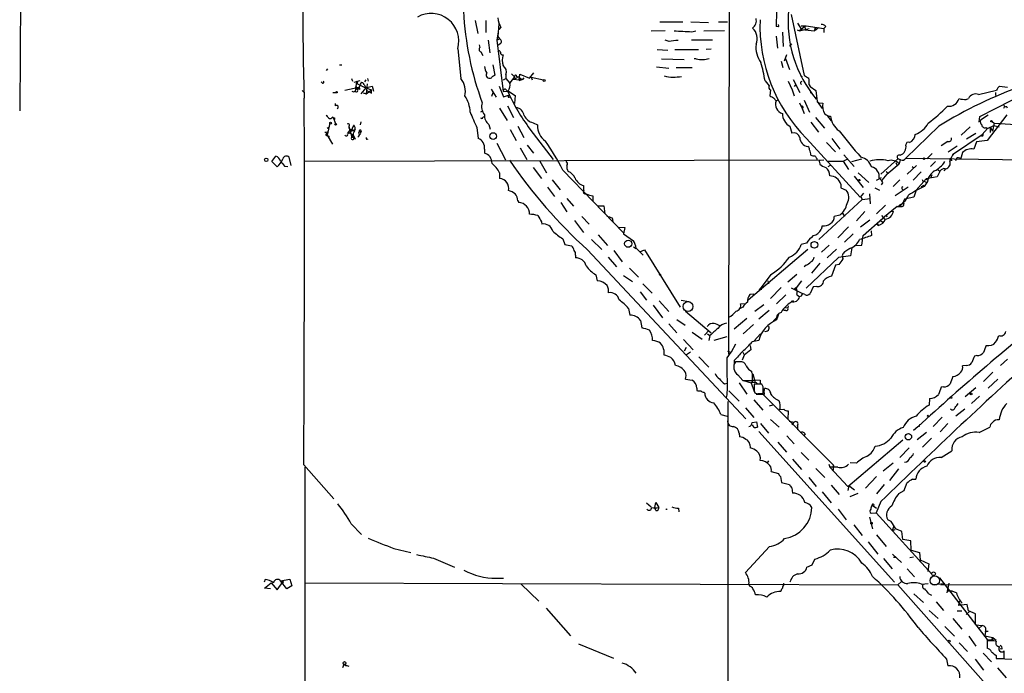
# Model space of a CAD drawing. Extents: x 4 to 1109, y 3859 to 4773.
# Drawn here: x 5 to 192, y 3978 to 4102 of the extents above; entities that cross this region are included whole.
import ezdxf

# ---------------------------------------------------------------- set-up
doc = ezdxf.new("R2010")
doc.units = 0
doc.header["$MEASUREMENT"] = 0
doc.layers.add('MAIN', color=5, linetype='CONTINUOUS')

msp = doc.modelspace()

# ---------------------------------------------------------------- linework, layer by layer
at = {"layer": 'MAIN'}
for p, q in [((6.0113, 4179.8221), (5.334, 4085.0801)), ((140.0387, 4111.8348), (139.8693, 4038.8521)), ((149.0133, 4103.9608), (148.9287, 4101.0821)), ((151.8073, 4103.3681), (154.2627, 4091.7688)), ((91.7787, 4102.1828), (92.2867, 4099.7274)), ((93.8107, 4102.1828), (93.8107, 4099.8968)), ((96.266, 4101.5901), (96.0967, 4099.1348)), ((96.6893, 4100.9128), (96.266, 4100.4894)), ((126.8307, 4101.9288), (131.2333, 4101.9288)), ((132.7573, 4101.9288), (136.0593, 4101.8441)), ((138.0067, 4101.9288), (139.7, 4101.9288)), ((152.9927, 4101.6748), (153.7547, 4100.4894)), ((154.3473, 4101.0821), (153.3313, 4100.2354)), ((153.3313, 4100.2354), (155.194, 4100.6588)), ((153.67, 4101.1668), (154.6013, 4101.1668)), ((154.3473, 4101.0821), (154.432, 4100.4894)), ((154.6013, 4101.1668), (157.988, 4100.6588)), ((156.2947, 4100.8281), (156.21, 4100.2354)), ((156.972, 4100.8281), (156.21, 4100.2354)), ((156.2947, 4100.8281), (156.6333, 4100.4048)), ((158.3267, 4101.0821), (157.988, 4100.6588)), ((157.988, 4100.6588), (157.988, 4099.8968)), ((96.1813, 4100.0661), (95.9273, 4098.4574)), ((96.0967, 4099.1348), (96.4353, 4098.7114)), ((127.8467, 4100.2354), (125.222, 4100.1508)), ((132.9267, 4100.0661), (133.6887, 4100.2354)), ((135.2127, 4100.2354), (139.1073, 4100.3201)), ((148.9287, 4099.2194), (149.1827, 4096.9334)), ((150.114, 4099.9814), (150.2833, 4097.2721)), ((152.908, 4100.4048), (153.3313, 4100.2354)), ((153.7547, 4100.4894), (156.21, 4100.2354)), ((92.5407, 4097.6108), (92.71, 4097.1028)), ((94.234, 4098.4574), (94.5727, 4096.0868)), ((95.9273, 4098.4574), (96.4353, 4098.7114)), ((95.9273, 4098.4574), (97.1127, 4088.7208)), ((96.52, 4097.7801), (96.0967, 4097.4414)), ((128.6087, 4098.2034), (127.8467, 4098.4574)), ((136.8213, 4098.4574), (132.842, 4098.4574)), ((151.4687, 4097.3568), (151.892, 4097.7801)), ((88.4767, 4096.8488), (89.0693, 4091.1761)), ((92.8793, 4096.2561), (93.218, 4095.5788)), ((126.3227, 4096.6794), (128.3547, 4096.5948)), ((129.7093, 4096.6794), (134.1967, 4096.6794)), ((136.5673, 4096.7641), (135.636, 4096.6794)), ((150.876, 4095.6634), (150.4527, 4094.4781)), ((66.04, 4093.8008), (66.4633, 4093.8008)), ((95.1653, 4093.8008), (95.504, 4091.8534)), ((126.238, 4093.3774), (128.524, 4093.1234)), ((127.1693, 4094.9014), (131.4873, 4094.8168)), ((129.9633, 4093.2928), (133.0113, 4093.2928)), ((133.7733, 4094.9014), (133.35, 4094.9014)), ((149.86, 4094.4781), (150.1987, 4093.2928)), ((150.7067, 4094.9861), (151.4687, 4092.8694)), ((63.754, 4093.0388), (63.5, 4092.7001)), ((95.504, 4091.8534), (95.0807, 4091.5994)), ((95.0807, 4091.5994), (95.504, 4091.8534)), ((97.6207, 4091.9381), (97.6207, 4091.1761)), ((98.7213, 4092.1074), (99.2293, 4091.5148)), ((99.2293, 4091.3454), (99.06, 4091.0914)), ((99.568, 4091.8534), (99.6527, 4091.5148)), ((100.1607, 4090.9221), (100.2453, 4092.0228)), ((100.2453, 4092.0228), (102.108, 4091.2608)), ((101.0073, 4091.3454), (100.7533, 4091.0068)), ((102.108, 4091.2608), (102.9547, 4092.2768)), ((102.4467, 4091.4301), (102.616, 4090.9221)), ((102.4467, 4091.4301), (104.7327, 4090.9221)), ((153.8393, 4091.5994), (153.67, 4091.4301)), ((62.8227, 4090.3294), (62.5687, 4090.5834)), ((67.056, 4088.9748), (69.6807, 4089.5674)), ((68.326, 4091.1761), (68.4953, 4090.6681)), ((68.834, 4090.4988), (69.9347, 4090.8374)), ((69.2573, 4090.5834), (69.0033, 4088.8054)), ((69.088, 4089.4828), (69.6807, 4089.5674)), ((69.088, 4089.4828), (69.342, 4089.1441)), ((69.2573, 4090.5834), (69.342, 4090.2448)), ((69.2573, 4089.4828), (69.342, 4089.1441)), ((69.4267, 4090.4141), (69.342, 4090.2448)), ((69.342, 4090.2448), (70.9507, 4089.3981)), ((69.6807, 4089.5674), (69.342, 4089.1441)), ((70.6967, 4090.0754), (71.0353, 4089.3981)), ((71.0353, 4090.9221), (70.7813, 4090.5834)), ((70.9507, 4089.3981), (72.2207, 4089.7368)), ((71.2893, 4090.1601), (71.12, 4088.2974)), ((71.374, 4091.1761), (71.4587, 4090.6681)), ((72.2207, 4089.7368), (72.4747, 4088.8054)), ((96.3507, 4089.7368), (97.1973, 4087.7048)), ((97.1973, 4090.9221), (97.6207, 4091.1761)), ((97.6207, 4091.1761), (98.3827, 4090.3294)), ((99.06, 4091.0914), (100.1607, 4090.9221)), ((100.7533, 4091.0068), (100.1607, 4090.7528)), ((100.2453, 4091.2608), (100.7533, 4091.0068)), ((146.812, 4090.7528), (147.574, 4089.8214)), ((151.2147, 4090.6681), (151.9767, 4089.0594)), ((152.146, 4091.0068), (153.416, 4088.5514)), ((152.5693, 4089.9908), (152.3153, 4089.6521)), ((153.5853, 4090.5834), (153.8393, 4090.6681)), ((155.194, 4089.9908), (155.3633, 4089.6521)), ((155.3633, 4089.6521), (156.464, 4088.8901)), ((187.6213, 4083.9794), (199.3053, 4089.9908)), ((191.3467, 4089.7368), (192.8707, 4089.5674)), ((58.928, 4088.8901), (59.3513, 4088.5514)), ((64.77, 4088.5514), (65.3627, 4088.5514)), ((68.7493, 4088.6361), (69.0033, 4088.8054)), ((69.9347, 4089.1441), (69.342, 4089.1441)), ((71.0353, 4089.3981), (70.104, 4088.2974)), ((70.5273, 4088.4668), (71.12, 4088.2974)), ((71.0353, 4089.3981), (72.136, 4089.0594)), ((71.12, 4088.2974), (72.136, 4089.0594)), ((71.2047, 4088.8901), (72.136, 4088.3821)), ((72.136, 4088.3821), (72.136, 4089.0594)), ((94.8267, 4089.1441), (95.758, 4087.6201)), ((95.1653, 4088.4668), (94.9113, 4087.7894)), ((97.1127, 4088.7208), (97.9593, 4088.8054)), ((98.298, 4088.6361), (97.1127, 4088.7208)), ((97.1973, 4087.7048), (98.1287, 4088.0434)), ((97.536, 4089.1441), (97.9593, 4088.8054)), ((98.044, 4088.8054), (98.298, 4088.6361)), ((98.044, 4087.6201), (98.298, 4087.6201)), ((98.298, 4088.6361), (99.3987, 4087.9588)), ((99.3987, 4087.9588), (99.2293, 4086.4348)), ((147.828, 4089.0594), (147.7433, 4087.8741)), ((151.9767, 4089.0594), (152.3153, 4087.8741)), ((155.3633, 4088.5514), (155.6173, 4088.4668)), ((156.464, 4088.8901), (156.718, 4086.8581)), ((156.464, 4087.6201), (156.5487, 4087.2814)), ((187.3673, 4088.1281), (190.754, 4088.9748)), ((190.5847, 4088.5514), (190.5847, 4087.9588)), ((65.278, 4086.0114), (65.278, 4086.4348)), ((97.9593, 4086.0114), (99.06, 4083.8101)), ((148.4207, 4087.5354), (148.9287, 4086.9428)), ((148.9287, 4086.9428), (149.4367, 4087.1968)), ((153.3313, 4086.6041), (153.8393, 4085.5034)), ((154.2627, 4087.1121), (155.2787, 4084.8261)), ((156.718, 4086.8581), (157.0567, 4086.6041)), ((156.718, 4086.8581), (157.6493, 4085.5034)), ((157.0567, 4086.6041), (157.8187, 4086.5194)), ((184.9967, 4087.1968), (185.42, 4087.3661)), ((63.754, 4083.9794), (63.5, 4084.1488)), ((64.77, 4083.8948), (64.8547, 4083.8101)), ((64.8547, 4083.8101), (65.278, 4082.6248)), ((93.218, 4085.0801), (92.7947, 4084.8261)), ((96.4353, 4085.5881), (97.8747, 4083.2174)), ((153.8393, 4085.5034), (154.2627, 4084.5721)), ((156.3793, 4083.8101), (158.0727, 4081.7781)), ((158.6653, 4084.0641), (159.3427, 4083.1328)), ((187.452, 4082.8788), (187.6213, 4083.9794)), ((189.1453, 4084.2334), (187.706, 4083.3021)), ((192.7013, 4084.3181), (188.976, 4079.4074)), ((64.1773, 4082.7094), (63.6693, 4080.4234)), ((63.6693, 4081.7781), (64.008, 4081.9474)), ((65.1087, 4083.7254), (65.1087, 4083.3868)), ((67.818, 4082.1168), (68.4107, 4080.0848)), ((68.6647, 4082.1168), (68.072, 4080.8468)), ((68.6647, 4082.1168), (68.834, 4082.1168)), ((68.6647, 4082.1168), (68.834, 4082.1168)), ((68.834, 4082.2861), (68.834, 4082.1168)), ((70.104, 4082.9634), (69.9347, 4082.3708)), ((93.1333, 4083.5561), (92.8793, 4083.6408)), ((94.4033, 4082.4554), (94.6573, 4081.6088)), ((99.9067, 4082.1168), (101.0073, 4080.0001)), ((102.7853, 4082.7941), (103.632, 4082.3708)), ((151.5533, 4082.1168), (151.892, 4080.8468)), ((155.5327, 4082.8788), (156.972, 4081.0161)), ((179.832, 4082.1168), (173.5667, 4076.1054)), ((184.0653, 4080.4234), (185.7587, 4082.0321)), ((189.0607, 4081.6934), (190.246, 4082.2861)), ((189.5687, 4081.9474), (189.5687, 4080.9314)), ((189.5687, 4081.9474), (189.992, 4081.1854)), ((189.9073, 4083.0481), (190.3307, 4082.7094)), ((190.3307, 4082.7094), (189.992, 4081.1854)), ((190.246, 4082.2861), (191.262, 4082.0321)), ((190.3307, 4082.7094), (200.66, 4082.0321)), ((63.5847, 4080.6774), (63.754, 4080.9314)), ((63.6693, 4081.1008), (63.754, 4080.9314)), ((63.6693, 4080.4234), (64.6853, 4078.7301)), ((64.008, 4080.2541), (64.008, 4080.0001)), ((67.9027, 4081.2701), (67.7333, 4081.0161)), ((67.7333, 4081.0161), (68.072, 4080.8468)), ((67.818, 4080.9314), (68.072, 4080.8468)), ((68.072, 4080.8468), (68.6647, 4080.4234)), ((68.9187, 4081.3548), (68.2413, 4081.4394)), ((68.4107, 4080.0848), (68.6647, 4080.4234)), ((68.58, 4080.0001), (68.4107, 4080.0848)), ((68.4107, 4080.0848), (68.7493, 4080.0001)), ((69.0033, 4081.6088), (68.9187, 4081.3548)), ((68.9187, 4081.3548), (68.9187, 4081.5241)), ((69.7653, 4081.3548), (69.6807, 4080.9314)), ((69.7653, 4081.3548), (69.7653, 4081.1008)), ((70.1887, 4081.1008), (69.85, 4081.1008)), ((92.1173, 4081.8628), (92.3713, 4079.8308)), ((98.4673, 4081.5241), (99.568, 4079.4074)), ((102.1927, 4081.6088), (106.5953, 4075.8514)), ((182.372, 4076.7828), (188.0447, 4080.5928)), ((185.0813, 4079.7461), (186.8593, 4080.8468)), ((188.0447, 4080.5928), (189.0607, 4081.6934)), ((188.8067, 4081.8628), (189.0607, 4081.6934)), ((68.9187, 4080.0001), (69.0033, 4079.6614)), ((95.9273, 4078.8994), (97.536, 4075.7668)), ((101.6847, 4078.5608), (102.87, 4077.0368)), ((154.686, 4079.8308), (164.846, 4068.6548)), ((158.496, 4079.0688), (160.1893, 4077.2908)), ((159.512, 4079.8308), (161.036, 4077.7988)), ((181.5253, 4079.2381), (180.2553, 4078.3914)), ((181.61, 4077.2908), (183.3033, 4078.3914)), ((186.944, 4079.1534), (186.436, 4077.7988)), ((188.976, 4079.4074), (186.944, 4079.1534)), ((53.1707, 4075.4281), (53.9327, 4076.4441)), ((93.5567, 4077.7988), (93.5567, 4077.0368)), ((100.33, 4078.0528), (101.6, 4075.8514)), ((161.798, 4076.6981), (163.7453, 4074.4968)), ((178.562, 4076.9521), (177.546, 4075.9361)), ((184.3193, 4077.1214), (183.896, 4075.8514)), ((54.1867, 4074.4121), (53.1707, 4075.4281)), ((55.626, 4074.5814), (56.2187, 4074.4968)), ((56.896, 4074.6661), (56.4727, 4076.2748)), ((59.436, 4075.5128), (157.988, 4075.7668)), ((104.0553, 4075.5128), (105.3253, 4073.3114)), ((156.6333, 4076.0208), (156.6333, 4075.7668)), ((157.1413, 4075.3434), (157.226, 4074.9201)), ((158.6653, 4075.5128), (161.6287, 4075.5128)), ((159.1733, 4074.6661), (158.75, 4074.4121)), ((161.6287, 4075.5128), (162.56, 4075.9361)), ((161.6287, 4075.5128), (162.6447, 4073.9041)), ((163.322, 4075.4281), (165.1847, 4075.9361)), ((172.0427, 4075.9361), (168.8253, 4073.0574)), ((169.926, 4073.0574), (172.2967, 4075.0048)), ((171.6193, 4075.2588), (171.8733, 4074.6661)), ((172.0427, 4075.9361), (172.466, 4075.8514)), ((172.5507, 4075.7668), (172.0427, 4075.9361)), ((172.466, 4075.8514), (172.2967, 4075.0048)), ((173.5667, 4076.1054), (221.1493, 4075.3434)), ((175.5987, 4074.6661), (173.8207, 4073.0574)), ((174.752, 4074.4968), (175.0907, 4074.2428)), ((179.1547, 4075.4281), (178.2233, 4074.4968)), ((182.118, 4075.9361), (182.2027, 4075.5974)), ((183.134, 4076.0208), (182.9647, 4075.5974)), ((96.4353, 4073.3114), (96.4353, 4072.2108)), ((102.7853, 4074.3274), (104.394, 4072.2108)), ((108.458, 4073.8194), (119.9727, 4061.8814)), ((163.7453, 4072.6341), (165.4387, 4070.5174)), ((164.5073, 4073.3114), (166.5393, 4071.4488)), ((169.926, 4073.0574), (168.9947, 4071.8721)), ((170.0953, 4073.3114), (169.926, 4073.0574)), ((176.4453, 4073.4808), (174.9213, 4071.8721)), ((178.4773, 4072.8881), (178.2233, 4072.2954)), ((180.086, 4073.6501), (179.4933, 4072.5494)), ((179.578, 4073.9041), (179.9167, 4073.6501)), ((181.102, 4074.0734), (180.7633, 4073.6501)), ((106.426, 4071.9568), (107.95, 4070.0941)), ((161.2053, 4071.1101), (161.2053, 4070.4328)), ((167.9787, 4071.8721), (168.91, 4072.3801)), ((172.3813, 4071.9568), (171.1113, 4070.6868)), ((175.514, 4070.0094), (177.3767, 4072.1261)), ((176.784, 4071.7028), (177.038, 4071.7028)), ((177.038, 4071.7028), (177.4613, 4071.4488)), ((177.6307, 4071.6181), (177.038, 4070.6868)), ((179.4933, 4072.5494), (177.3767, 4072.1261)), ((177.3767, 4072.1261), (177.7153, 4071.8721)), ((105.4947, 4070.6021), (106.8493, 4068.8241)), ((114.1307, 4068.9088), (114.1307, 4067.8928)), ((161.2053, 4070.4328), (162.2213, 4070.0094)), ((165.5233, 4069.4168), (164.846, 4068.6548)), ((166.624, 4069.3321), (166.7933, 4067.3848)), ((167.64, 4070.4328), (168.5713, 4070.0094)), ((173.99, 4070.6021), (171.5347, 4068.9088)), ((172.8047, 4070.6021), (173.0587, 4070.6868)), ((175.514, 4070.0094), (175.0907, 4068.6548)), ((176.4453, 4070.6868), (176.6993, 4070.6868)), ((99.9067, 4067.9774), (100.076, 4067.6388)), ((108.0347, 4067.6388), (109.22, 4065.8608)), ((109.22, 4068.4008), (110.49, 4066.9614)), ((115.062, 4067.0461), (116.2473, 4067.0461)), ((116.2473, 4067.0461), (116.4167, 4065.5221)), ((165.2693, 4068.2314), (157.0567, 4060.6114)), ((164.846, 4068.6548), (165.0153, 4068.8241)), ((165.0153, 4068.8241), (165.2693, 4068.2314)), ((165.2693, 4068.2314), (166.7933, 4068.4008)), ((167.9787, 4065.5221), (169.672, 4067.1308)), ((172.3813, 4067.3848), (172.6353, 4066.8768)), ((175.0907, 4068.6548), (173.3127, 4068.3161)), ((161.036, 4065.2681), (159.9353, 4065.0141)), ((161.544, 4065.6068), (161.8827, 4065.0141)), ((165.7773, 4065.9454), (164.1687, 4064.1674)), ((168.91, 4065.1834), (169.5873, 4064.4214)), ((171.8733, 4066.8768), (169.164, 4064.6754)), ((169.8413, 4065.3528), (169.926, 4064.9294)), ((170.6033, 4065.9454), (171.196, 4066.0301)), ((171.958, 4066.8768), (172.6353, 4066.8768)), ((104.394, 4063.9981), (104.4787, 4063.5748)), ((110.6593, 4064.2521), (112.3527, 4061.9661)), ((112.014, 4065.0141), (113.4533, 4063.5748)), ((117.7713, 4064.7601), (117.9407, 4064.0828)), ((166.7087, 4064.3368), (164.9307, 4062.9821)), ((165.4387, 4061.3734), (169.164, 4064.6754)), ((168.148, 4063.4901), (168.3173, 4063.3208)), ((168.2327, 4063.5748), (168.3173, 4063.3208)), ((168.7407, 4064.2521), (169.164, 4063.9134)), ((115.1467, 4061.5428), (116.9247, 4059.5108)), ((118.872, 4062.9821), (120.2267, 4062.8974)), ((120.2267, 4062.8974), (119.9727, 4061.7121)), ((119.9727, 4061.7121), (121.8353, 4060.3574)), ((157.6493, 4063.2361), (157.48, 4062.5588)), ((162.6447, 4063.0668), (160.6127, 4060.9501)), ((163.576, 4061.7121), (161.8827, 4060.1034)), ((165.1847, 4059.5954), (165.4387, 4061.3734)), ((166.9627, 4062.3048), (167.0473, 4061.3734)), ((108.458, 4060.7808), (108.7967, 4059.6801)), ((108.7967, 4059.6801), (110.0667, 4059.4261)), ((113.8767, 4060.6114), (115.824, 4058.7488)), ((154.686, 4059.9341), (153.67, 4059.6801)), ((159.004, 4059.5954), (157.5647, 4058.2408)), ((163.83, 4059.5108), (165.1847, 4059.5954)), ((110.8287, 4057.6481), (110.8287, 4057.1401)), ((113.1147, 4058.6641), (143.1713, 4026.5754)), ((118.11, 4058.5794), (119.7187, 4056.3781)), ((121.8353, 4059.2568), (122.3433, 4058.9181)), ((122.3433, 4059.0028), (123.698, 4057.6481)), ((123.0207, 4058.3254), (123.952, 4058.6641)), ((123.952, 4058.6641), (130.7253, 4047.8268)), ((154.94, 4058.7488), (143.5947, 4049.0968)), ((160.3587, 4058.8334), (158.5807, 4057.1401)), ((162.8987, 4058.9181), (161.9673, 4058.3254)), ((163.322, 4059.0874), (163.068, 4057.5634)), ((117.0093, 4057.3094), (118.618, 4055.4468)), ((154.6013, 4055.7854), (154.2627, 4055.4468)), ((160.782, 4057.2248), (154.6013, 4051.3828)), ((157.226, 4056.1241), (155.6173, 4054.2614)), ((160.1893, 4055.7854), (159.4273, 4053.6688)), ((160.8667, 4055.8701), (160.1893, 4055.7854)), ((163.068, 4057.5634), (160.782, 4057.2248)), ((114.7233, 4053.9228), (114.9773, 4052.8221)), ((121.0733, 4055.1928), (122.7667, 4053.4994)), ((126.746, 4053.9228), (127.0847, 4054.0921)), ((147.9127, 4054.0074), (145.7113, 4051.0441)), ((152.8233, 4054.0074), (151.13, 4052.5681)), ((119.9727, 4053.8381), (121.666, 4052.6528)), ((123.6133, 4052.2294), (125.3913, 4050.4514)), ((147.32, 4052.8221), (147.4893, 4052.2294)), ((153.7547, 4052.8221), (152.7387, 4051.4674)), ((123.1053, 4050.7054), (124.2907, 4049.0968)), ((144.6953, 4050.2821), (143.9333, 4050.1974)), ((147.828, 4049.4354), (149.86, 4051.5521)), ((151.8073, 4051.4674), (153.924, 4050.3668)), ((152.7387, 4051.4674), (152.4, 4051.2981)), ((152.7387, 4051.2981), (152.7387, 4051.4674)), ((152.8233, 4050.1974), (153.3313, 4049.7741)), ((155.956, 4051.6368), (155.3633, 4050.3668)), ((156.6333, 4051.7214), (155.956, 4051.6368)), ((126.746, 4049.0121), (128.524, 4046.9801)), ((130.8947, 4049.0968), (132.334, 4048.8428)), ((142.1553, 4048.4194), (143.0867, 4048.5041)), ((150.7913, 4050.1128), (149.0133, 4048.4194)), ((151.8073, 4048.9274), (152.2307, 4049.0121)), ((153.67, 4049.8588), (153.3313, 4049.7741)), ((120.904, 4047.5728), (121.158, 4046.3028)), ((125.5607, 4048.1654), (127.3387, 4045.7948)), ((131.7413, 4047.0648), (136.5673, 4042.9161)), ((142.5787, 4047.8268), (142.0707, 4047.5728)), ((146.558, 4048.2501), (144.8647, 4046.9801)), ((147.574, 4047.1494), (145.6267, 4045.5408)), ((150.7913, 4047.1494), (150.368, 4047.1494)), ((150.7067, 4047.7421), (151.13, 4047.6574)), ((151.2147, 4048.0808), (151.13, 4047.6574)), ((123.19, 4045.2868), (123.444, 4043.8474)), ((128.524, 4044.6094), (130.048, 4042.9161)), ((130.048, 4045.4561), (131.6567, 4044.3554)), ((143.3407, 4045.6254), (140.97, 4043.5934)), ((148.4207, 4045.2021), (149.098, 4045.8794)), ((149.352, 4046.3874), (149.0133, 4045.3714)), ((133.0113, 4043.0854), (134.874, 4041.7308)), ((136.144, 4043.3394), (135.2973, 4042.4928)), ((135.89, 4042.7468), (136.3133, 4042.4081)), ((142.6633, 4042.7468), (144.6107, 4044.5248)), ((144.78, 4041.3921), (145.9653, 4042.7468)), ((131.318, 4041.6461), (133.1807, 4039.6988)), ((136.3133, 4042.4081), (136.144, 4041.4768)), ((137.16, 4041.5614), (139.6153, 4042.2388)), ((145.6267, 4041.4768), (144.3567, 4041.2228)), ((131.826, 4040.1221), (131.4873, 4039.4448)), ((132.6727, 4039.2754), (131.9107, 4038.7674)), ((139.6153, 4038.1748), (140.3773, 4039.2754)), ((139.7, 4039.4448), (140.3773, 4039.2754)), ((141.224, 4040.7994), (140.3773, 4039.2754)), ((142.5787, 4039.2754), (142.8327, 4038.7674)), ((144.018, 4040.5454), (144.1027, 4039.6988)), ((134.2813, 4038.3441), (136.144, 4036.3968)), ((140.97, 4037.6668), (140.8853, 4036.3121)), ((141.986, 4037.4128), (141.224, 4037.4128)), ((142.8327, 4038.6828), (142.494, 4037.7514)), ((187.0287, 4038.5981), (186.6053, 4038.5134)), ((192.8707, 4037.9208), (191.516, 4036.7354)), ((184.9967, 4036.7354), (184.3193, 4036.6508)), ((190.0767, 4035.4654), (188.2987, 4033.6874)), ((131.7413, 4034.1108), (133.0113, 4033.9414)), ((139.1073, 4033.2641), (139.6153, 4033.3488)), ((141.6473, 4034.9574), (142.5787, 4033.8568)), ((141.9013, 4033.4334), (143.3407, 4031.3168)), ((142.5787, 4033.8568), (144.4413, 4033.8568)), ((142.748, 4033.8568), (144.1873, 4033.4334)), ((144.1873, 4033.4334), (144.78, 4034.0261)), ((144.9493, 4033.5181), (144.1873, 4033.4334)), ((144.1873, 4033.4334), (144.78, 4031.8248)), ((144.526, 4035.1268), (144.9493, 4033.5181)), ((144.78, 4034.0261), (145.8807, 4033.9414)), ((145.2033, 4033.4334), (144.9493, 4033.5181)), ((191.008, 4034.1108), (189.1453, 4032.4174)), ((133.858, 4032.4174), (133.858, 4031.9941)), ((135.2127, 4031.6554), (135.382, 4031.4861)), ((139.954, 4031.9094), (141.9013, 4029.9621)), ((146.2193, 4033.1794), (144.78, 4033.1794)), ((144.78, 4031.9094), (144.8647, 4031.5708)), ((146.4733, 4032.6714), (146.2193, 4033.1794)), ((146.6427, 4031.5708), (146.7273, 4032.3328)), ((180.6787, 4032.6714), (180.2553, 4032.5868)), ((186.8593, 4032.5021), (184.8273, 4030.8088)), ((139.7847, 4029.8774), (139.7, 3915.2388)), ((144.6953, 4030.2161), (146.3887, 4028.2688)), ((145.1187, 4031.3168), (146.4733, 4031.2321)), ((145.542, 4031.4014), (146.4733, 4031.4014)), ((146.4733, 4031.2321), (159.766, 4017.8548)), ((178.054, 4030.4701), (177.9693, 4029.2001)), ((182.2873, 4030.6394), (182.2027, 4030.4701)), ((186.0127, 4029.5388), (187.5367, 4030.8934)), ((143.0867, 4028.6921), (144.6953, 4026.8294)), ((148.2513, 4029.2001), (147.574, 4029.0308)), ((149.6907, 4028.5228), (149.5213, 4028.3534)), ((149.5213, 4028.3534), (150.368, 4028.4381)), ((151.2147, 4028.0994), (151.13, 4026.4908)), ((184.7427, 4028.4381), (183.0493, 4027.0834)), ((138.43, 4027.4221), (139.6153, 4027.0834)), ((144.3567, 4025.8981), (145.2033, 4026.0674)), ((145.2033, 4026.0674), (145.3727, 4025.0514)), ((147.828, 4026.4908), (149.5213, 4025.0514)), ((151.384, 4026.1521), (152.3153, 4025.9828)), ((151.9767, 4025.4748), (152.3153, 4025.9828)), ((180.4247, 4026.9141), (178.7313, 4025.1361)), ((144.78, 4024.9668), (144.4413, 4025.4748)), ((145.6267, 4024.2048), (171.3653, 3995.5874)), ((145.9653, 4025.7288), (147.4893, 4023.8661)), ((152.9927, 4025.3054), (152.9927, 4024.5434)), ((177.4613, 4024.0354), (175.6833, 4022.5961)), ((176.1067, 4025.1361), (175.8527, 4025.1361)), ((181.5253, 4025.7288), (180.086, 4024.1201)), ((187.452, 4024.0354), (189.484, 4025.0514)), ((141.9013, 4023.8661), (141.986, 4023.1888)), ((149.2673, 4022.1728), (150.876, 4020.3101)), ((150.9607, 4023.3581), (152.3153, 4021.8341)), ((154.432, 4023.7814), (154.178, 4023.3581)), ((162.56, 4013.7908), (172.974, 4022.5961)), ((178.3927, 4022.9348), (176.6993, 4021.2414)), ((143.9333, 4021.7494), (144.018, 4021.0721)), ((174.1593, 4021.0721), (172.3813, 4019.2941)), ((180.2553, 4019.2941), (182.2873, 4020.5641)), ((147.4893, 4018.6168), (147.2353, 4018.2781)), ((152.0613, 4018.9554), (153.7547, 4017.0081)), ((153.67, 4020.2254), (155.1093, 4018.7861)), ((59.2667, 4017.8548), (64.9393, 4011.4201)), ((59.436, 4017.4314), (59.5207, 3915.2388)), ((147.9973, 4016.5848), (149.352, 4016.2461)), ((156.464, 4017.1774), (158.1573, 4015.4841)), ((158.9193, 4018.0241), (159.0887, 4017.4314)), ((160.6127, 4017.4314), (159.0887, 4017.4314)), ((159.0887, 4017.4314), (162.56, 4013.7908)), ((159.766, 4017.8548), (159.766, 4016.8388)), ((159.766, 4017.8548), (159.8507, 4017.4314)), ((164.1687, 4018.1934), (162.9833, 4018.2781)), ((171.1113, 4018.1934), (169.2487, 4016.6694)), ((172.1273, 4017.0928), (170.434, 4014.8914)), ((149.7753, 4015.6534), (149.9447, 4014.5528)), ((155.1093, 4015.4841), (156.5487, 4013.7908)), ((167.9787, 4015.6534), (165.862, 4013.4521)), ((174.8367, 4015.1454), (175.4293, 4015.1454)), ((149.9447, 4014.5528), (151.4687, 4014.1294)), ((151.892, 4013.5368), (152.0613, 4012.5208)), ((159.3427, 4014.0448), (160.8667, 4012.2668)), ((162.7293, 4013.9601), (162.56, 4013.0288)), ((162.7293, 4013.9601), (163.83, 4013.1134)), ((169.418, 4014.1294), (167.9787, 4012.3514)), ((172.212, 4012.4361), (173.228, 4013.0288)), ((157.6493, 4012.7748), (159.3427, 4010.6581)), ((162.9833, 4011.8434), (164.5073, 4012.5208)), ((168.8253, 4010.9121), (167.894, 4008.7954)), ((124.2907, 4010.6581), (125.222, 4009.8961)), ((125.8993, 4009.8114), (126.0687, 4010.7428)), ((126.0687, 4009.2188), (125.8993, 4009.8114)), ((126.0687, 4010.7428), (126.6613, 4009.8114)), ((130.3867, 4009.6421), (130.4713, 4008.9648)), ((160.6973, 4009.4728), (162.2213, 4007.4408)), ((167.132, 4010.2348), (167.9787, 4009.6421)), ((166.624, 4007.9488), (167.2167, 4005.7474)), ((166.9627, 4008.7108), (167.894, 4008.7954)), ((167.894, 4008.7954), (178.4773, 3997.1114)), ((170.7727, 4007.1021), (170.0953, 4007.4408)), ((68.2413, 4006.6788), (70.1887, 4004.6468)), ((163.6607, 4006.5094), (165.2693, 4004.4774)), ((171.0267, 4005.4088), (171.2807, 4006.1708)), ((171.0267, 4005.4088), (171.5347, 4005.5781)), ((167.9787, 4004.5621), (169.8413, 4002.3608)), ((172.974, 4003.7154), (172.8047, 4005.2394)), ((174.498, 4003.4614), (172.974, 4003.7154)), ((174.5827, 4001.6834), (174.498, 4003.4614)), ((76.3693, 4002.0221), (79.5867, 4001.2601)), ((147.6587, 4002.3608), (143.0867, 3997.4501)), ((166.37, 4003.2921), (168.2327, 4000.9214)), ((174.5827, 4001.6834), (176.1067, 4001.2601)), ((83.9047, 4000.1594), (87.884, 3998.4661)), ((155.7867, 3998.8894), (156.2947, 3999.9901)), ((169.3333, 4000.0748), (170.942, 3998.1274)), ((171.0267, 4000.9214), (172.72, 3999.3128)), ((171.196, 4000.3288), (171.6193, 4000.3288)), ((175.006, 4000.3288), (174.3287, 4000.2441)), ((176.1067, 4001.2601), (176.276, 3999.8208)), ((176.276, 3999.8208), (176.1067, 3999.4821)), ((176.276, 3999.8208), (177.8847, 3999.0588)), ((154.7707, 3998.4661), (155.7867, 3998.8894)), ((173.8207, 3998.1274), (175.1753, 3996.6034)), ((177.8847, 3999.0588), (177.7153, 3997.6194)), ((51.9007, 3996.0954), (51.7313, 3995.5874)), ((54.864, 3995.8414), (56.642, 3996.1801)), ((56.642, 3996.1801), (56.9807, 3994.9101)), ((95.758, 3996.3494), (97.1973, 3996.3494)), ((179.9167, 3996.4341), (188.976, 3984.7501)), ((51.816, 3994.4868), (53.086, 3995.5028)), ((52.9167, 3994.3174), (51.816, 3994.4868)), ((53.086, 3995.5028), (54.1867, 3994.1481)), ((54.1867, 3994.1481), (55.372, 3995.7568)), ((54.864, 3995.8414), (55.372, 3995.7568)), ((56.0493, 3994.3174), (54.864, 3995.8414)), ((55.372, 3995.7568), (55.2873, 3995.4181)), ((55.372, 3995.7568), (55.2873, 3995.4181)), ((56.9807, 3994.9101), (56.0493, 3994.3174)), ((59.436, 3995.5028), (172.0427, 3995.0794)), ((100.4993, 3995.2488), (103.886, 3992.0314)), ((143.764, 3995.2488), (143.8487, 3994.8254)), ((150.4527, 3995.1641), (150.368, 3995.4181)), ((172.72, 3995.7568), (172.0427, 3995.0794)), ((172.0427, 3995.0794), (193.8867, 3970.4414)), ((176.53, 3995.2488), (177.8, 3995.3334)), ((178.6467, 3995.1641), (180.9327, 3995.3334)), ((180.1707, 3995.0794), (251.0367, 3995.5874)), ((181.6947, 3995.4181), (181.356, 3993.5554)), ((175.0907, 3993.3861), (176.8687, 3991.7774)), ((177.8847, 3993.3861), (178.3927, 3993.1321)), ((181.5253, 3993.9788), (182.2027, 3993.8941)), ((105.2407, 3990.6768), (109.8973, 3985.4274)), ((179.324, 3991.8621), (180.6787, 3990.2534)), ((183.642, 3992.0314), (183.5573, 3991.1848)), ((185.166, 3991.3541), (183.5573, 3991.1848)), ((185.42, 3990.1688), (185.166, 3991.3541)), ((177.9693, 3990.2534), (179.6627, 3988.7294)), ((182.4567, 3988.7294), (184.15, 3986.6974)), ((183.3033, 3990.1688), (184.15, 3990.1688)), ((185.674, 3990.0841), (184.9967, 3989.4914)), ((185.674, 3990.0841), (184.9967, 3989.4914)), ((186.7747, 3989.5761), (185.42, 3990.1688)), ((186.7747, 3987.5441), (186.7747, 3989.5761)), ((180.9327, 3987.2054), (182.7953, 3985.3428)), ((186.7747, 3987.5441), (188.0447, 3987.3748)), ((188.0447, 3987.3748), (187.3673, 3986.7821)), ((185.5047, 3985.3428), (186.8593, 3983.4801)), ((188.6373, 3986.2741), (188.5527, 3985.4274)), ((188.5527, 3985.4274), (190.0767, 3985.0888)), ((189.1453, 3986.2741), (188.6373, 3986.2741)), ((188.976, 3984.7501), (188.976, 3983.2261)), ((188.976, 3984.7501), (189.8227, 3984.6654)), ((190.0767, 3985.0888), (189.8227, 3984.6654)), ((190.0767, 3985.0888), (190.6693, 3984.5808)), ((111.4213, 3983.9034), (118.0253, 3981.1941)), ((183.642, 3984.0728), (185.2507, 3982.4641)), ((190.246, 3984.4961), (188.976, 3984.4961)), ((188.976, 3984.4961), (188.976, 3983.0568)), ((190.6693, 3984.4114), (190.246, 3984.4961)), ((191.77, 3982.8874), (191.4313, 3982.9721)), ((181.2713, 3981.0248), (181.5253, 3979.7548)), ((186.69, 3981.0248), (188.2987, 3978.9081)), ((188.214, 3982.1254), (189.8227, 3980.5168)), ((190.6693, 3981.7021), (190.6693, 3981.1094)), ((190.6693, 3981.1094), (192.1933, 3981.1094)), ((191.008, 3981.1094), (193.6327, 3981.0248)), ((192.1933, 3981.1094), (192.1933, 3982.5488)), ((66.8867, 3980.0088), (66.6327, 3979.3314)), ((66.8867, 3980.0088), (67.818, 3979.6701)), ((66.8867, 3980.0088), (67.31, 3979.7548)), ((190.9233, 3979.3314), (192.6167, 3977.4688))]:
    msp.add_line(p, q, dxfattribs=at)
for centre, radius in [((104.902, 4090.8375), 0.1893), ((65.4896, 4088.5938), 0.1338), ((64.3466, 4082.7095), 0.1693), ((65.2991, 4082.4767), 0.1496), ((189.7803, 4083.0905), 0.1338), ((95.2046, 4080.2614), 0.6412), ((52.1311, 4075.7527), 0.325), ((176.9956, 4075.9785), 0.1338), ((164.7189, 4071.9145), 0.1338), ((120.846, 4059.8446), 0.6833), ((156.1778, 4059.6213), 0.6338), ((185.9279, 4031.3168), 0.1693), ((177.7153, 4027.1681), 0.1197), ((174.0209, 4023.2208), 0.6164), ((177.1015, 4018.511), 0.1496), ((167.0291, 4006.7937), 0.1541), ((178.8159, 3997.1962), 0.349), ((181.7793, 3984.4115), 0.1893), ((66.9924, 3980.2628), 0.2751)]:
    msp.add_circle(centre, radius, dxfattribs=at)
at = {"layer": 'MAIN', "color": 5}
for centre, radius in [((132.1987, 4047.9201), 0.9428), ((179.0269, 3995.9223), 0.8823)]:
    msp.add_circle(centre, radius, dxfattribs=at)
at = {"layer": 'MAIN'}
for centre, radius, start, end in [((431.9327, 4101.1616), 372.8336, 176.340549, 182.107504), ((83.4457, 4098.3067), 5.238, 343.839292, 119.621959), ((148.0022, 4106.8881), 58.4982, 182.868328, 200.288405), ((99.4405, 4102.8175), 3.3462, 182.169958, 214.695478), ((143.383, 4102.1828), 1.7866, 306.324698, 13.705669), ((174.0191, 4101.9666), 22.8226, 174.560394, 220.049605), ((142.7187, 4098.7613), 2.626, 336.052797, 49.006805), ((175.9854, 4101.1404), 30.1291, 177.695116, 225.013716), ((149.0556, 4100.6162), 0.4829, 52.133342, 105.236386), ((149.1403, 4101.2091), 0.2994, 315, 45), ((157.5767, 4100.435), 0.9905, 40.787625, 95.602387), ((148.0896, 4437.3453), 337.6199, 266.850454, 267.425914), ((93.0063, 4096.7218), 0.4827, 127.87186, 254.745922), ((96.2628, 4098.2262), 0.515, 299.9657, 70.428505), ((130.0479, 4092.3648), 6.0134, 87.578198, 103.847212), ((149.9689, 4097.1361), 4.8823, 173.422001, 216.614773), ((96.3204, 4096.1653), 0.2843, 1.229162, 141.88465), ((97.0422, 4096.1009), 0.4431, 170.845888, 279.154112), ((100.0748, 4094.6474), 3.1315, 161.068037, 198.931963), ((97.7066, 4094.1397), 4.2049, 189.27348, 207.59252), ((96.2377, 4092.4461), 1.4733, 339.830837, 53.564895), ((134.8197, 4100.2008), 5.4017, 258.830273, 285.120133), ((115.8937, 4085.7851), 31.3148, 9.127805, 15.633853), ((94.5142, 4091.8658), 0.626, 148.582584, 334.814465), ((395.1558, 3879.2723), 364.1694, 144.351396, 144.580579), ((99.5256, 4091.5571), 0.2993, 81.856362, 188.124688), ((99.4833, 4091.6841), 0.4234, 233.132809, 323.132809), ((99.9725, 4091.082), 0.3792, 299.756126, 113.381098), ((129.5119, 4098.7992), 7.3478, 255.541445, 281.519746), ((196.02, 4176.334), 94.6529, 243.306795, 243.535978), ((281.6859, 4303.1646), 246.8296, 238.919658, 239.148841), ((62.9073, 4090.4988), 0.1893, 243.462013, 63.421413), ((69.1727, 4089.5463), 0.1059, 323.108436, 216.859073), ((69.342, 4090.4987), 0.1198, 315.033843, 135), ((70.2089, 4089.4993), 0.4488, 114.989129, 232.333315), ((70.3411, 4090.0585), 0.3561, 2.720952, 205.341584), ((86.1487, 4088.7632), 3.7884, 346.426676, 39.562355), ((96.6889, 4089.9062), 1.7459, 320.911713, 14.028284), ((148.0821, 4089.5674), 0.5681, 153.43946, 243.425927), ((153.9241, 4090.4141), 0.3787, 153.44848, 243.428183), ((150.7088, 4090.3295), 4.498, 355.681504, 11.949474), ((222.4134, 4014.4404), 79.9579, 109.47993, 122.177744), ((192.5747, 4088.1701), 1.9906, 128.089814, 156.155872), ((110.91, 4173.3807), 94.6529, 243.320357, 243.549513), ((69.2488, 4088.8986), 0.2626, 200.788435, 69.211565), ((85.3872, 4084.6994), 5.4616, 1.329293, 35.540605), ((97.4513, 4088.8055), 0.349, 75.955794, 194.044206), ((131.263, 4103.5529), 36.4229, 203.884657, 217.047812), ((98.5097, 4087.747), 0.4827, 142.11877, 195.242626), ((232.7619, 4257.0646), 189.3504, 243.320371, 243.54954), ((186.7747, 4086.7734), 1.4787, 66.373507, 156.369957), ((-8627.1767, 4063.212), 8686.5618, 359.70082668, 0.15987715), ((65.4982, 4085.7913), 0.3113, 292.372127, 135.013013), ((95.295, 4085.8223), 2.2987, 160.116979, 220.87056), ((99.314, 4083.8948), 1.7961, 8.130102, 81.869898), ((150.5426, 4086.2681), 1.7493, 157.312359, 255.81759), ((153.8273, 4085.7211), 0.2181, 273.15505, 109.440035), ((160.1888, 4085.8701), 2.4574, 164.679445, 214.240381), ((157.821, 4108.9855), 33.009, 307.247498, 315.688571), ((181.6838, 4087.958), 2.0457, 263.175135, 343.181645), ((185.1101, 4093.6085), 6.4127, 256.765568, 268.986749), ((319.2007, 4128.3389), 133.8752, 198.317001, 198.54617), ((192.5006, 4085.4474), 0.3959, 20.815178, 171.867851), ((63.2034, 4083.429), 0.7785, 22.378134, 67.605454), ((64.2658, 4084.2144), 0.597, 234.992255, 327.630393), ((65.0241, 4083.8949), 0.1894, 206.592103, 296.524473), ((197.911, 4128.9573), 115.8024, 202.401248, 203.996434), ((93.4297, 4083.5984), 0.2994, 81.878017, 188.121983), ((95.6465, 4084.1442), 2.097, 175.243165, 233.64158), ((103.4064, 4085.306), 2.5876, 206.565051, 256.111444), ((152.8007, 4084.4976), 2.6877, 178.411642, 242.34809), ((159.1502, 4085.4265), 1.3667, 223.404909, 274.524107), ((163.0106, 4084.3646), 3.7646, 184.578351, 235.285403), ((67.677, 4082.3512), 0.2734, 301.028416, 136.303973), ((68.608, 4082.082), 0.7908, 177.477715, 293.134849), ((68.8038, 4082.147), 0.1423, 77.750618, 192.249382), ((68.7493, 4081.9477), 0.1891, 63.394304, 116.578603), ((68.6647, 4081.7782), 0.3786, 333.421413, 63.434949), ((107.0259, 4082.1627), 3.4003, 176.491251, 236.637547), ((173.7969, 4084.8706), 4.5492, 289.891213, 331.636207), ((188.609, 4083.0481), 0.938, 164.289525, 226.222366), ((188.5897, 4082.4607), 0.6361, 188.125007, 289.947705), ((63.3729, 4081.4818), 0.4827, 254.757375, 307.88123), ((63.5635, 4080.5292), 0.1496, 81.859073, 315), ((106.1586, 4165.0037), 94.6529, 243.327125, 243.556335), ((67.3259, 4080.5451), 0.2724, 187.805897, 29.05869), ((67.7192, 4080.9173), 0.0998, 81.878017, 8.121983), ((68.1143, 4081.2701), 0.2116, 53.124688, 180), ((68.5341, 4079.859), 0.2573, 118.656663, 33.251619), ((69.0457, 4080.127), 0.4827, 142.11877, 195.242626), ((69.459, 4080.6123), 0.8165, 150.361301, 228.569835), ((68.58, 4081.3548), 0.3787, 296.558284, 26.558284), ((69.2786, 4080.5716), 0.5396, 295.548719, 41.822252), ((69.9346, 4081.1571), 0.2603, 347.50701, 130.575031), ((69.8394, 4080.8468), 0.2646, 253.736331, 106.263669), ((152.2104, 4079.625), 1.2626, 17.282558, 104.606365), ((230.8511, 4135.1718), 88.3358, 217.603318, 221.815957), ((173.4409, 4080.8083), 1.9159, 294.782033, 353.541913), ((188.0024, 4080.5505), 0.2466, 210.97172, 30.963757), ((71.2894, 4079.8731), 0.2117, 143.140927, 323.124688), ((91.7271, 4078.0933), 1.8531, 350.855869, 69.657104), ((56.2365, 4046.2292), 59.0619, 27.84885, 34.077996), ((155.0615, 4079.9486), 1.6463, 178.207372, 265.76759), ((154.6014, 4077.7141), 0.6826, 352.87186, 60.261365), ((171.8476, 4078.2477), 1.7474, 290.726056, 10.32215), ((174.0324, 4078.6455), 0.4733, 63.440363, 190.308095), ((181.7032, 4079.7376), 0.5302, 250.39633, 19.59349), ((53.6078, 4075.1879), 1.2975, 14.501051, 75.498949), ((55.9816, 4075.7498), 0.7189, 46.910842, 164.979762), ((93.0243, 4075.1377), 1.9723, 358.596727, 74.339514), ((153.1177, 4076.5494), 2.4158, 1.518042, 26.554445), ((156.0829, 4078.0952), 1.5806, 249.629778, 277.700518), ((283.4639, 4160.9247), 152.6259, 213.57026, 213.799443), ((172.2652, 4076.2679), 0.3996, 59.835416, 236.1548), ((187.3389, 4073.5356), 5.821, 144.060697, 160.143371), ((185.998, 4075.5217), 2.3188, 79.11214, 136.380396), ((51.9732, 4077.1701), 3.5364, 308.749633, 339.577263), ((78.4238, 4094.0102), 29.9536, 218.136363, 220.438386), ((91.2723, 4070.6035), 5.83, 27.676197, 50.304279), ((178.4683, 4130.5232), 97.133, 214.374375, 227.714463), ((108.7313, 4075.0087), 0.5968, 324.96787, 57.641471), ((110.4479, 4074.3698), 1.2631, 166.433519, 219.555259), ((157.3106, 4075.4704), 0.2117, 89.972935, 216.875312), ((159.3756, 4077.5936), 3.4305, 231.199339, 252.196217), ((164.3701, 4073.5313), 2.8183, 18.211229, 76.765999), ((168.6118, 4068.6832), 7.0898, 77.221023, 105.570744), ((170.7275, 4073.4764), 2.1905, 44.245373, 104.473971), ((172.8894, 4076.4442), 0.7573, 243.434949, 333.424798), ((176.7533, 4078.0502), 4.9338, 296.896912, 327.896387), ((180.9451, 4075.0779), 1.0166, 278.877701, 25.327411), ((181.991, 4075.8091), 0.1796, 45, 225), ((183.4648, 4075.7101), 0.4538, 18.143461, 136.794651), ((108.585, 4071.4064), 2.3349, 22.380135, 67.619865), ((157.2598, 4072.8372), 1.8327, 356.295934, 54.399451), ((159.0366, 4070.4535), 2.2659, 16.844319, 88.682477), ((166.6159, 4072.571), 1.891, 351.619654, 76.81257), ((170.1378, 4073.6079), 0.2995, 188.157154, 261.842846), ((180.5943, 4071.11), 3.0068, 122.35179, 170.271402), ((180.8338, 4073.241), 0.8524, 77.56816, 151.318192), ((96.3223, 4070.3569), 1.8573, 346.547341, 86.511989), ((113.0735, 4073.2804), 2.5292, 202.920465, 253.441579), ((114.7234, 4070.602), 2.3843, 173.882192, 196.500607), ((295.7406, 4199.0413), 179.6053, 224.885409, 225.114592), ((168.7099, 4071.4334), 0.4543, 296.125234, 51.182635), ((261.3593, 4114.2021), 94.6529, 206.450487, 206.679643), ((176.8687, 4070.7079), 0.1707, 352.895811, 187.100038), ((96.9322, 4065.7039), 4.3872, 55.791598, 74.173539), ((97.466, 4067.8348), 2.4448, 3.343754, 37.765635), ((112.6861, 4069.6549), 0.3671, 132.670571, 298.40861), ((114.8083, 4073.0587), 4.2048, 242.40748, 260.72652), ((160.604, 4068.6259), 2.1283, 327.085716, 40.544939), ((170.2224, 4070.7291), 4.1912, 293.197514, 336.80123), ((173.1432, 4070.4327), 0.3785, 153.414641, 243.448488), ((187.3479, 4048.1618), 24.7724, 114.594006, 122.398657), ((100.0091, 4065.5385), 2.1014, 357.242303, 88.175598), ((158.7647, 4068.1834), 3.6956, 307.922031, 348.860337), ((172.7412, 4067.3), 0.4363, 255.951015, 22.84512), ((174.075, 4067.7233), 0.9657, 142.1297, 195.24367), ((101.8498, 4058.5806), 6.8617, 74.212085, 87.843486), ((400.3882, 4233.9202), 341.3006, 209.629767, 209.858944), ((169.3763, 4066.3258), 1.8436, 279.229848, 350.770152), ((104.7495, 4061.7796), 1.8155, 14.042367, 98.578205), ((201.9407, 4318.9367), 267.7503, 251.448775, 251.677951), ((157.9127, 4065.5035), 2.2827, 263.373748, 306.11134), ((158.5805, 4064.8448), 1.3653, 299.749566, 7.122934), ((168.148, 4063.5748), 0.0847, 0, 270), ((167.9576, 4065.0987), 1.8139, 281.437543, 340.931765), ((114.8169, 4071.421), 12.3955, 227.925555, 239.136205), ((161.0774, 4055.5744), 7.7367, 131.449406, 145.70133), ((155.5879, 4063.419), 2.0785, 280.201044, 335.552167), ((174.1854, 4036.1492), 26.2147, 105.80078, 111.069256), ((119.9052, 4058.861), 2.4422, 3.328575, 37.7863), ((150.0302, 4060.8525), 3.824, 292.097172, 342.145959), ((161.6827, 4062.1268), 3.4314, 290.755189, 333.791895), ((109.4737, 4058.4946), 1.1042, 4.404277, 57.518859), ((109.9251, 4057.9019), 0.9386, 344.311196, 46.204368), ((162.4633, 4057.4818), 0.9786, 120.453671, 211.477858), ((110.9694, 4055.211), 1.9342, 12.089585, 94.171514), ((142.3509, 4063.5628), 11.0562, 300.201901, 325.555906), ((153.6844, 4058.2545), 2.6338, 290.372473, 314.567756), ((155.1737, 4057.2607), 0.9528, 292.13417, 2.929668), ((158.1442, 4058.5689), 3.8335, 315.250475, 335.362339), ((118.204, 4059.6226), 6.6785, 216.863206, 238.588817), ((114.7658, 4050.0707), 2.7595, 41.266788, 85.60432), ((156.8527, 4052.7513), 1.053, 257.974028, 3.855337), ((160.2381, 4050.4145), 3.3538, 103.990251, 134.120529), ((115.1604, 4050.8747), 1.963, 350.067429, 31.17249), ((117.3651, 4048.7414), 1.8151, 14.029353, 98.589923), ((145.3359, 4049.003), 1.8422, 139.583567, 187.639241), ((145.923, 4051.0441), 0.2117, 0, 180), ((152.5694, 4135.998), 84.7001, 269.885409, 270.114524), ((151.2225, 4050.7286), 1.6866, 341.642397, 25.978622), ((154.0691, 4049.9072), 0.402, 46.209443, 186.914657), ((154.7511, 4050.9071), 0.8165, 240.361301, 318.569835), ((111.9667, 4039.4812), 12.0561, 42.156877, 53.570562), ((141.1758, 4048.0897), 1.0335, 277.388385, 18.603249), ((145.5832, 4045.7536), 3.6504, 124.606903, 145.393097), ((155.0679, 4043.5793), 6.129, 117.575153, 148.180414), ((152.2783, 4049.8746), 1.0578, 243.560905, 354.548113), ((138.4377, 4048.9791), 3.4507, 296.066788, 326.305788), ((150.1564, 4045.6677), 1.1809, 104.536369, 194.531672), ((150.8972, 4047.4457), 0.3147, 250.332702, 42.282263), ((563.0015, 3599.4003), 575.4505, 128.9278787, 132.395669), ((121.0447, 4043.5362), 2.7689, 39.215009, 87.654888), ((136.9178, 4043.4032), 1.3134, 79.373645, 147.887803), ((135.1645, 4037.8625), 7.1171, 64.212273, 73.716996), ((139.9639, 4042.1375), 2.6766, 99.314165, 142.610347), ((151.2453, 4040.0108), 5.8067, 112.605444, 165.376469), ((122.6644, 4038.5379), 5.3664, 65.576457, 81.646883), ((122.281, 4041.5682), 3.1963, 358.361375, 35.495585), ((475.7638, 3662.0703), 509.7877, 131.519655, 131.748829), ((146.9651, 4043.8376), 0.6295, 247.803057, 33.616857), ((191.5465, 4043.337), 0.9995, 248.32419, 350.38784), ((124.9822, 4037.4554), 4.0516, 60.130582, 82.99952), ((124.6509, 4039.0295), 3.0462, 353.464768, 39.541384), ((134.158, 4049.6435), 13.2258, 309.545263, 320.454737), ((189.236, 4042.2207), 1.7295, 255.627081, 321.246026), ((186.9534, 4043.6058), 4.3904, 325.801392, 344.16915), ((318.7997, 3878.3867), 238.7332, 137.574087, 138.149547), ((397.448, 3721.7155), 406.5676, 128.545215, 128.774415), ((932.0137, 3229.0498), 1092.5956, 132.1023898, 134.3075415), ((187.0889, 4040.1262), 1.5292, 267.743981, 322.289319), ((527.2024, 3912.8682), 361.681, 159.328434, 159.557617), ((127.0005, 4034.5363), 4.2014, 62.395041, 80.729815), ((127.576, 4036.5004), 2.2304, 6.047999, 52.060353), ((-749.3846, 4036.3968), 889.0017, 359.8854086, 0.1145914), ((142.5747, 4036.3815), 1.6994, 142.637179, 236.927088), ((142.2146, 4036.3545), 1.0827, 15.882157, 102.189006), ((185.0532, 4037.9487), 1.2146, 267.333821, 329.273279), ((482.7153, 3910.904), 322.4365, 156.686244, 156.915397), ((129.2437, 4033.8144), 2.9724, 35.72792, 79.330849), ((129.6605, 4034.7106), 2.1655, 343.920135, 22.809141), ((139.1153, 4035.839), 1.8931, 199.361464, 240.252491), ((145.2451, 4037.6239), 2.2144, 206.068631, 243.931369), ((144.7378, 4035.5078), 0.4828, 164.749045, 232.109403), ((182.2218, 4036.8367), 2.2303, 276.045715, 322.058774), ((183.2607, 4036.3121), 1.1115, 310.376517, 17.742119), ((132.1013, 4032.4386), 1.7568, 359.308583, 58.803572), ((141.1805, 4036.2686), 3.6504, 214.606903, 235.393097), ((124.1603, 4032.9568), 15.5441, 351.426075, 6.137886), ((-173.0586, 4034.4918), 317.5005, 359.885409, 0.114591), ((145.669, 4033.8568), 0.6294, 222.276138, 289.655661), ((315.2306, 4033.6027), 169.3502, 179.885409, 180.114558), ((520.8555, 3906.9498), 361.681, 159.329823, 159.559021), ((134.4086, 4033.4776), 1.5824, 249.637627, 277.677432), ((135.272, 4032.6123), 0.9587, 227.151439, 266.453861), ((137.2766, 4031.5074), 1.8947, 180.644119, 263.901248), ((462.2797, 4032.5444), 317.5003, 179.885408, 180.114592), ((145.3304, 4031.9943), 0.6295, 222.282873, 289.640967), ((-171.0266, 4032.0364), 317.5005, 359.885409, 0.114591), ((146.5579, 4031.4015), 0.1894, 243.462013, 63.394352), ((146.8836, 4031.3156), 1.0291, 0.066811, 98.73558), ((518.6705, 3904.9116), 361.6985, 159.329821, 159.559008), ((180.7389, 4034.1995), 1.5292, 267.743981, 322.289319), ((131.6985, 4024.797), 7.2252, 21.304417, 41.912237), ((150.8144, 4033.3384), 3.5365, 214.864735, 248.552695), ((145.5461, 4028.8335), 4.1562, 355.71284, 16.973098), ((178.0394, 4032.7649), 2.2949, 270.364523, 318.092772), ((182.1603, 4030.6818), 0.1339, 161.578587, 341.537987), ((151.1178, 4029.0849), 0.9902, 220.782042, 275.615598), ((181.4722, 4022.6545), 7.424, 118.153613, 143.375525), ((182.366, 4028.827), 0.5164, 216.091, 354.421877), ((181.6515, 4030.3438), 1.9912, 308.095812, 336.153792), ((196.6468, 4025.8291), 5.4156, 136.764301, 173.883895), ((140.716, 4026.1521), 1.0195, 175.234491, 274.765509), ((143.5388, 4025.9228), 0.8183, 285.974249, 358.270234), ((152.6117, 4025.6018), 0.4827, 322.11877, 127.88123), ((176.2012, 4023.8038), 3.3508, 101.83441, 159.691116), ((190.585, 4024.9666), 1.1043, 122.481141, 175.595723), ((190.9938, 4025.235), 1.2014, 77.100823, 146.499084), ((140.5711, 4023.8252), 1.3309, 1.761133, 80.065591), ((144.9495, 4025.898), 0.9465, 259.683783, 296.559637), ((153.7971, 4023.2879), 0.8041, 37.857486, 111.629402), ((174.3903, 4021.0143), 4.1708, 108.618707, 152.582804), ((176.276, 4025.2631), 0.2117, 90, 216.875312), ((186.8074, 4019.9484), 4.1375, 81.037164, 128.447649), ((141.8673, 4021.2749), 1.9176, 47.153471, 86.451064), ((142.8386, 4021.6312), 1.1011, 6.162625, 72.412536), ((167.3167, 4025.847), 4.4549, 275.254745, 319.178855), ((184.6395, 4020.8537), 2.37, 99.834739, 187.018864), ((142.8215, 4016.8512), 4.3872, 55.791598, 74.173539), ((144.2056, 4019.1308), 1.7293, 345.622226, 51.24912), ((164.7042, 4022.3273), 3.1565, 298.300879, 343.120808), ((145.6691, 4015.95), 2.7595, 41.266788, 85.60225), ((168.6717, 4013.6403), 6.4037, 112.697637, 134.683033), ((173.2723, 4019.4443), 1.0822, 272.139319, 347.463727), ((173.7497, 4020.3668), 1.2941, 296.576931, 346.108716), ((180.0119, 4016.6694), 2.6359, 84.701863, 159.307848), ((146.2904, 4016.8389), 1.7257, 351.532768, 32.656827), ((161.1804, 4019.2647), 1.9192, 252.794329, 319.727703), ((178.135, 4014.953), 2.7125, 102.54118, 175.932593), ((150.4532, 4016.5851), 1.1522, 197.110772, 233.960562), ((176.4318, 4011.6653), 3.8282, 114.624302, 134.763998), ((152.5688, 4014.4677), 1.1509, 197.093579, 233.981411), ((-165.1679, 4140.7061), 361.6812, 339.328431, 339.557614), ((152.1116, 4010.2269), 2.2945, 12.993868, 91.256165), ((178.485, 4007.2791), 8.1207, 140.576558, 159.933406), ((50.6457, 3997.7), 19.7541, 27.034614, 40.34584), ((124.7976, 4009.7616), 0.5115, 214.36721, 5.58688), ((125.984, 4012.4803), 2.7535, 255.760372, 284.239629), ((126.1958, 4009.6843), 0.4825, 254.728219, 15.271781), ((128.0274, 4009.8622), 0.3896, 268.323099, 308.517396), ((130.5697, 4013.8591), 4.221, 249.864971, 267.515164), ((149.6219, 4009.8962), 6.0807, 278.658334, 359.20094), ((154.0591, 4008.8727), 1.8922, 29.742252, 81.239104), ((167.1628, 4009.1187), 0.4544, 128.809462, 243.869213), ((168.4026, 4009.3879), 1.527, 146.315136, 176.812677), ((167.3174, 4010.2566), 0.1867, 325.211664, 186.706251), ((171.8926, 4008.3419), 2.0105, 120.99308, 206.6275), ((-167.4969, 3794.7635), 399.392, 31.888144, 32.117315), ((165.4937, 3989.8164), 17.0681, 64.637538, 68.967839), ((104.979, 4081.3337), 84.314, 246.573945, 250.164344), ((146.8686, 4007.3337), 5.0353, 279.02776, 316.7688), ((154.7473, 4005.9141), 6.1228, 284.639062, 316.292406), ((160.6569, 3996.7291), 5.1717, 28.895346, 106.670699), ((251.648, 4804.8574), 821.9956, 257.9958516, 258.2250317), ((95.9082, 4009.9042), 13.5556, 242.562379, 269.365135), ((153.1661, 3998.8329), 1.646, 263.952731, 347.123835), ((161.9553, 3994.5618), 5.6748, 22.005209, 55.314106), ((51.9606, 3993.7786), 2.3176, 48.069384, 91.481031), ((54.2617, 3995.3719), 0.7637, 37.936838, 170.130658), ((140.7853, 3995.5372), 2.9926, 354.469817, 39.73301), ((153.6135, 3995.1923), 2.0977, 107.213575, 169.14377), ((126.9818, 3951.999), 60.1329, 35.637941, 48.00237), ((173.8323, 3996.7858), 1.4543, 183.852075, 272.877358), ((143.7702, 3994.0153), 0.8139, 21.787031, 84.465227), ((142.2118, 3992.5817), 2.8928, 12.682412, 36.87069), ((-19.4152, 4078.8281), 189.3505, 333.320344, 333.549513), ((150.7913, 3994.5714), 0.6826, 119.738635, 187.119811), ((175.0908, 3991.3547), 4.1516, 69.716456, 106.592038), ((177.2286, 3994.8466), 0.5397, 131.823085, 258.683821), ((175.1758, 3991.947), 3.0674, 27.979423, 50.602432), ((145.2456, 3988.772), 4.4498, 64.651191, 92.725576), ((149.5489, 3990.4962), 3.3209, 86.0909, 136.232266), ((181.5644, 3990.8594), 3.1196, 59.792214, 90.718134), ((188.2842, 3995.1818), 5.4009, 197.525781, 221.428532), ((310.9838, 4103.3957), 178.3255, 220.731305, 223.331807), ((187.9957, 3986.6385), 0.7379, 330.40537, 86.192639), ((189.9111, 3984.9002), 0.251, 249.369114, 48.715289), ((188.6654, 3981.8007), 1.2939, 26.567031, 76.110889), ((191.296, 3984.0954), 0.7018, 153.241457, 274.142618), ((191.77, 3982.9721), 0.5986, 135, 315), ((191.3466, 3983.0991), 0.4733, 333.434949, 79.691906), ((359.5806, 4193.7028), 271.0633, 231.224788, 231.453958), ((118.4349, 3975.7902), 4.6532, 32.866324, 73.984582), ((181.7565, 3977.7), 2.0678, 353.58025, 96.41975)]:
    msp.add_arc(centre, radius, start, end, dxfattribs=at)

doc.saveas('drawing.dxf')
